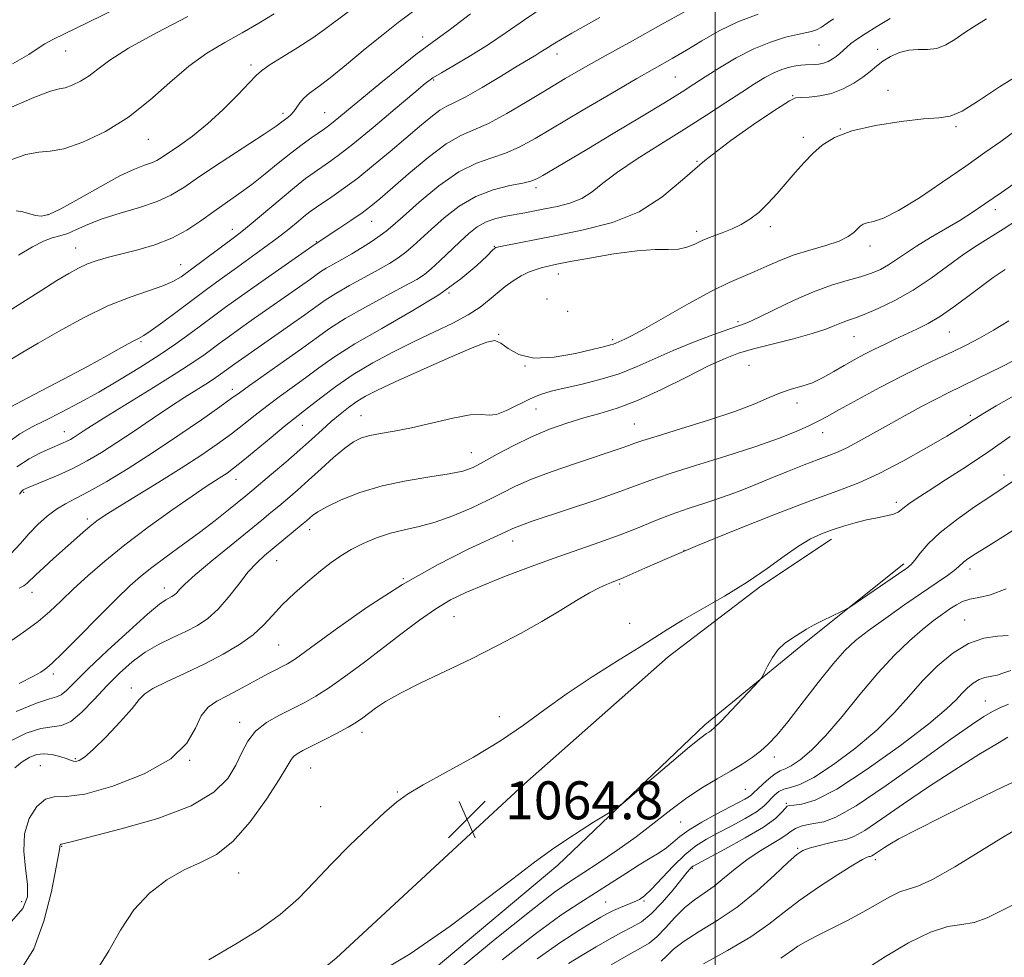
# Model space of a CAD drawing. Extents: x 2102300 to 2105200, y 289800 to 292700.
# Drawn here: x 2102853 to 2103061, y 291266 to 291464 of the extents above; entities that cross this region are included whole.
import ezdxf

# ---------------------------------------------------------------- set-up
doc = ezdxf.new("R2010")
doc.units = 0
doc.header["$MEASUREMENT"] = 0
for name, color, linetype, lineweight in [('BREAKLINE DTM HARD', 7, 'Continuous', 0), ('CONTOUR INDEX', 41, 'Continuous', 13), ('CONTOUR INTERMEDIATE', 44, 'Continuous', 0), ('GRID LINE', 7, 'Continuous', 0), ('SPOT ELEVATION', 7, 'Continuous', 0), ('SPOT ELEVATION DTM', 2, 'Continuous', 13)]:
    doc.layers.add(name, color=color, linetype=linetype, lineweight=lineweight)
doc.styles.add('Style-WORKING', font='WORKING.shx')

# ---------------------------------------------------------------- blocks, each defined once
blk = doc.blocks.new('SPOT')
at = {"layer": 'SPOT ELEVATION'}
for p, q in [((-3.91, -3.91), (3.82, 3.81)), ((-1.65, 3.77), (1.72, -3.93))]:
    blk.add_line(p, q, dxfattribs=at)

msp = doc.modelspace()

# ---------------------------------------------------------------- linework, layer by layer
at = {"layer": 'BREAKLINE DTM HARD'}
for points in [[(2102868.78, 291216.52, 1070.25), (2102890.84, 291242.12, 1067.26), (2102920.18, 291266.1, 1065.23), (2102959.82, 291302.82, 1064.96), (2102990.12, 291329.54, 1064.87), (2103009.66, 291344.46, 1064.27), (2103024.53, 291354.37, 1064.5)], [(2102878.26, 291206.77, 1070.25), (2102897.5, 291225.47, 1068.81), (2102929.09, 291253.98, 1066.52), (2102966.86, 291285.67, 1066.27), (2102997.85, 291315.24, 1065.63), (2103018.81, 291332.43, 1066.28), (2103039.76, 291349.16, 1065.63)]]:
    msp.add_polyline3d(points, dxfattribs=at)
at = {"layer": 'CONTOUR INDEX', "flags": 128}
for points, elevation in [([(2102940.068, 291468.339), (2102933.216, 291463.183), (2102930.035, 291460.692), (2102926.29, 291457.633), (2102922.37, 291454.398), (2102918.888, 291451.58), (2102916.312, 291449.615), (2102914.542, 291448.303), (2102913.338, 291447.285), (2102912.478, 291446.276), (2102911.233, 291444.435), (2102910.625, 291443.761), (2102910.004, 291443.232), (2102908.748, 291442.282), (2102907.492, 291441.388), (2102904.979, 291439.696), (2102895.947, 291433.77), (2102891.408, 291430.753), (2102888.04, 291428.47), (2102885.33, 291426.806), (2102882.429, 291425.482), (2102878.741, 291424.261), (2102874.667, 291423.069), (2102870.861, 291421.876), (2102867.828, 291420.679), (2102865.487, 291419.594), (2102863.61, 291418.764), (2102861.971, 291418.256), (2102860.341, 291417.828), (2102858.494, 291417.159), (2102856.198, 291415.973), (2102853.207, 291414.169)], 1030), ([(2103009.044, 291464.977), (2103004.818, 291463.373), (2103000.834, 291461.441), (2102997.203, 291459.373), (2102993.947, 291457.4), (2102990.971, 291455.646), (2102983.542, 291451.395), (2102978.04, 291448.207), (2102971.977, 291444.66), (2102962.073, 291438.804), (2102958.737, 291436.954), (2102955.85, 291435.665), (2102952.932, 291434.715), (2102949.727, 291433.595), (2102946.04, 291431.725), (2102941.826, 291428.769), (2102937.655, 291425.358), (2102934.249, 291422.369), (2102932.093, 291420.44), (2102930.725, 291419.266), (2102929.447, 291418.306), (2102927.717, 291417.136), (2102925.633, 291415.807), (2102923.448, 291414.486), (2102921.39, 291413.311), (2102919.572, 291412.303), (2102918.079, 291411.451), (2102916.935, 291410.724), (2102915.916, 291410.002), (2102914.736, 291409.14), (2102913.151, 291408.013), (2102902.283, 291400.413), (2102899.489, 291398.437), (2102897.382, 291396.923), (2102895.753, 291395.728), (2102892.547, 291393.355), (2102890.151, 291391.69), (2102886.597, 291389.371), (2102881.684, 291386.301), (2102871.658, 291380.139), (2102868.601, 291378.224), (2102866.844, 291377.086), (2102865.795, 291376.389), (2102864.951, 291375.849), (2102864.167, 291375.389), (2102863.389, 291374.983), (2102862.54, 291374.592), (2102859.947, 291373.481), (2102857.899, 291372.561), (2102855.474, 291371.296), (2102852.904, 291369.624)], 1040), ([(2103063.129, 291440.325), (2103060.178, 291438.168), (2103056.832, 291435.79), (2103052.809, 291432.968), (2103048.006, 291429.624), (2103043.027, 291426.271), (2103038.654, 291423.571), (2103035.485, 291421.998), (2103033.389, 291421.286), (2103032.053, 291420.98), (2103031.181, 291420.693), (2103030.555, 291420.299), (2103029.973, 291419.741), (2103029.221, 291418.984), (2103028.029, 291418.092), (2103026.112, 291417.152), (2103023.314, 291416.227), (2103019.991, 291415.278), (2103016.629, 291414.239), (2103013.61, 291413.077), (2103010.909, 291411.872), (2103008.397, 291410.733), (2103005.894, 291409.689), (2103002.998, 291408.441), (2102999.254, 291406.61), (2102994.459, 291403.996), (2102985.13, 291398.677), (2102982.415, 291397.193), (2102980.955, 291396.472), (2102979.114, 291395.668), (2102978.617, 291395.473), (2102977.988, 291395.285), (2102976.762, 291394.979), (2102974.395, 291394.401), (2102970.594, 291393.509), (2102966.084, 291392.71), (2102961.844, 291392.52), (2102958.643, 291393.268), (2102956.41, 291394.527), (2102954.865, 291395.68), (2102953.624, 291396.197), (2102951.897, 291395.887), (2102948.791, 291394.647), (2102943.796, 291392.492), (2102937.93, 291389.913), (2102932.594, 291387.525), (2102928.847, 291385.78), (2102926.38, 291384.509), (2102924.54, 291383.382), (2102922.782, 291382.128), (2102920.988, 291380.705), (2102919.145, 291379.129), (2102917.217, 291377.398), (2102915.065, 291375.442), (2102912.524, 291373.172), (2102909.544, 291370.586), (2102906.539, 291368.024), (2102902.371, 291364.515), (2102901.115, 291363.478), (2102897.478, 291360.536), (2102894.655, 291358.304), (2102891.356, 291355.775), (2102887.795, 291353.14), (2102884.317, 291350.601), (2102881.299, 291348.364), (2102878.94, 291346.495), (2102876.714, 291344.51), (2102873.914, 291341.785), (2102870.112, 291337.97), (2102865.985, 291333.808), (2102862.49, 291330.313), (2102860.334, 291328.235), (2102859.223, 291327.257), (2102858.615, 291326.795), (2102857.929, 291326.314), (2102856.436, 291325.463), (2102853.364, 291323.937)], 1050), ([(2103067.413, 291394.303), (2103060.485, 291390.729), (2103055.131, 291388.104), (2103048.938, 291385.117), (2103046.499, 291383.884), (2103043.496, 291382.3), (2103040.057, 291380.436), (2103036.518, 291378.474), (2103030.215, 291374.915), (2103027.746, 291373.594), (2103025.798, 291372.685), (2103023.965, 291371.966), (2103021.732, 291371.141), (2103018.739, 291369.991), (2103015.237, 291368.605), (2103011.631, 291367.147), (2103008.229, 291365.75), (2103004.941, 291364.434), (2103001.581, 291363.187), (2102998.02, 291361.992), (2102994.359, 291360.8), (2102990.757, 291359.554), (2102987.303, 291358.212), (2102983.804, 291356.777), (2102979.996, 291355.267), (2102975.683, 291353.691), (2102965.867, 291350.25), (2102960.667, 291348.358), (2102955.651, 291346.461), (2102951.18, 291344.697), (2102947.484, 291343.131), (2102944.278, 291341.554), (2102941.147, 291339.687), (2102937.753, 291337.322), (2102934.073, 291334.55), (2102930.164, 291331.532), (2102926.122, 291328.45), (2102922.211, 291325.552), (2102918.736, 291323.107), (2102915.889, 291321.29), (2102913.412, 291319.901), (2102908.211, 291317.285), (2102905.505, 291315.718), (2102903.206, 291313.898), (2102901.57, 291311.788), (2102900.324, 291309.404), (2102899.063, 291306.771), (2102897.327, 291303.937), (2102894.426, 291301.025), (2102889.615, 291298.175), (2102882.6, 291295.537), (2102874.881, 291293.294), (2102864.635, 291290.678), (2102862.564, 291290.136), (2102862.374, 291290.111), (2102862.256, 291290.108), (2102862.168, 291290.085), (2102862.081, 291290.012), (2102862.005, 291289.891), (2102861.957, 291289.737), (2102861.921, 291289.417), (2102861.737, 291288.215), (2102861.21, 291285.269), (2102860.176, 291280.112), (2102858.6, 291273.863), (2102856.48, 291268.036), (2102853.809, 291263.771)], 1060), ([(2103061.324, 291343.869), (2103058.025, 291342.633), (2103055.539, 291342.081), (2103053.653, 291341.749), (2103052.152, 291341.258), (2103050.825, 291340.549), (2103049.462, 291339.646), (2103047.873, 291338.547), (2103045.964, 291337.146), (2103043.664, 291335.312), (2103040.922, 291332.923), (2103037.775, 291329.883), (2103034.278, 291326.105), (2103030.526, 291321.63), (2103026.765, 291317.007), (2103023.277, 291312.915), (2103020.299, 291309.885), (2103017.887, 291307.857), (2103016.053, 291306.626), (2103014.754, 291305.961), (2103013.734, 291305.52), (2103012.684, 291304.934), (2103011.392, 291303.95), (2103010.039, 291302.767), (2103008.905, 291301.699), (2103008.179, 291300.976), (2103007.681, 291300.502), (2103007.138, 291300.097), (2103006.293, 291299.592), (2103004.956, 291298.868), (2103000.227, 291296.385), (2102997.234, 291294.745), (2102994.545, 291293.121), (2102992.576, 291291.693), (2102991.109, 291290.45), (2102989.771, 291289.336), (2102988.234, 291288.275), (2102986.352, 291287.12), (2102984.028, 291285.709), (2102981.214, 291283.934), (2102978.068, 291281.921), (2102974.802, 291279.853), (2102971.471, 291277.767), (2102967.506, 291275.117), (2102962.184, 291271.212), (2102955.17, 291265.702)], 1070), ([(2103065.993, 291304.659), (2103060.851, 291302.258), (2103054.453, 291299.147), (2103047.839, 291295.854), (2103042.288, 291293.038), (2103038.74, 291291.185), (2103036.781, 291290.095), (2103035.658, 291289.391), (2103033.381, 291287.834), (2103032.991, 291287.614), (2103032.719, 291287.518), (2103032.453, 291287.464), (2103032.024, 291287.332), (2103031.033, 291286.845), (2103029.026, 291285.686), (2103025.752, 291283.661), (2103021.778, 291281.065), (2103017.872, 291278.318), (2103014.556, 291275.736), (2103011.348, 291273.218), (2103007.516, 291270.56), (2103002.64, 291267.666), (2102997.547, 291264.877)], 1080)]:
    msp.add_lwpolyline(points, dxfattribs=dict(at, elevation=elevation))
at = {"layer": 'CONTOUR INTERMEDIATE', "flags": 128}
for points, elevation in [([(2102948.485, 291465.011), (2102944.265, 291461.825), (2102941.453, 291459.769), (2102939.354, 291458.262), (2102936.958, 291456.45), (2102933.552, 291453.73), (2102929.608, 291450.508), (2102919.561, 291442.183), (2102918.58, 291441.416), (2102917.718, 291440.797), (2102915.055, 291438.983), (2102913.015, 291437.532), (2102910.616, 291435.714), (2102907.963, 291433.574), (2102905.18, 291431.294), (2102902.391, 291429.089), (2102899.693, 291427.113), (2102894.394, 291423.415), (2102891.654, 291421.444), (2102888.731, 291419.494), (2102885.518, 291417.758), (2102881.981, 291416.381), (2102878.378, 291415.317), (2102872.211, 291413.747), (2102869.838, 291413.064), (2102867.78, 291412.339), (2102865.867, 291411.481), (2102863.818, 291410.363), (2102861.318, 291408.847), (2102858.149, 291406.852), (2102850.505, 291401.987)], 1032), ([(2102993.704, 291465.553), (2102988.586, 291462.71), (2102982.564, 291459.382), (2102976.824, 291456.196), (2102972.239, 291453.607), (2102968.415, 291451.384), (2102964.643, 291449.125), (2102960.425, 291446.57), (2102956.104, 291444.031), (2102952.236, 291441.963), (2102949.169, 291440.619), (2102946.436, 291439.435), (2102943.363, 291437.645), (2102939.518, 291434.752), (2102935.43, 291431.33), (2102929.361, 291426.048), (2102927.494, 291424.52), (2102925.611, 291423.125), (2102923.254, 291421.494), (2102920.762, 291419.817), (2102915.732, 291416.518), (2102904.525, 291408.66), (2102900.192, 291405.595), (2102896.88, 291403.216), (2102894.321, 291401.339), (2102889.391, 291397.675), (2102886.391, 291395.522), (2102882.882, 291393.136), (2102878.836, 291390.547), (2102874.486, 291387.899), (2102870.132, 291385.36), (2102866.034, 291383.076), (2102862.301, 291381.088), (2102859.001, 291379.413), (2102856.149, 291378.002), (2102853.533, 291376.545), (2102850.89, 291374.67)], 1038), ([(2102907.126, 291465.015), (2102903.866, 291463.045), (2102900.357, 291461.018), (2102896.709, 291458.999), (2102892.951, 291456.764), (2102889.093, 291454.018), (2102885.121, 291450.597), (2102880.934, 291446.851), (2102876.408, 291443.263), (2102871.54, 291440.252), (2102866.811, 291437.996), (2102862.824, 291436.609), (2102859.938, 291436.08), (2102857.547, 291435.89), (2102854.805, 291435.393), (2102851.089, 291434.101)], 1026), ([(2102964.215, 291466.717), (2102959.823, 291463.805), (2102955.964, 291461.103), (2102952.279, 291458.582), (2102948.545, 291456.244), (2102945.084, 291454.212), (2102942.351, 291452.642), (2102940.559, 291451.543), (2102938.946, 291450.338), (2102936.507, 291448.306), (2102932.589, 291445.007), (2102927.943, 291441.122), (2102923.673, 291437.613), (2102920.617, 291435.209), (2102918.555, 291433.7), (2102915.502, 291431.621), (2102913.73, 291430.326), (2102911.389, 291428.477), (2102908.34, 291425.939), (2102902.238, 291420.77), (2102900.266, 291419.154), (2102898.729, 291417.972), (2102889.394, 291411.026), (2102887.499, 291409.647), (2102885.783, 291408.618), (2102883.651, 291407.712), (2102880.631, 291406.703), (2102876.732, 291405.371), (2102872.086, 291403.497), (2102866.914, 291400.983), (2102861.792, 291398.209), (2102857.382, 291395.675), (2102854.162, 291393.757), (2102851.856, 291392.334)], 1034), ([(2102874.583, 291466.506), (2102867.869, 291463.205), (2102860.472, 291459.637), (2102858.764, 291458.711), (2102857.393, 291457.787), (2102855.452, 291456.504), (2102851.999, 291454.514)], 1022), ([(2102922.961, 291465.657), (2102917.706, 291461.724), (2102915.223, 291459.998), (2102912.073, 291457.979), (2102908.761, 291455.918), (2102906.044, 291454.207), (2102904.413, 291453.065), (2102903.297, 291452.031), (2102901.859, 291450.476), (2102899.478, 291447.969), (2102896.395, 291444.897), (2102893.066, 291441.846), (2102889.902, 291439.299), (2102887.138, 291437.316), (2102883.474, 291434.851), (2102882.373, 291434.173), (2102881.273, 291433.668), (2102879.802, 291433.157), (2102877.658, 291432.338), (2102874.557, 291430.88), (2102870.418, 291428.622), (2102865.97, 291426.085), (2102862.143, 291423.96), (2102859.614, 291422.773), (2102858.044, 291422.395), (2102856.838, 291422.532), (2102854.124, 291423.307), (2102852.771, 291423.541)], 1028), ([(2102888.903, 291464.46), (2102882.323, 291461.036), (2102876.437, 291457.779), (2102872.461, 291455.249), (2102869.975, 291453.385), (2102868.147, 291451.973), (2102866.321, 291450.845), (2102864.548, 291449.999), (2102863.053, 291449.479), (2102861.839, 291449.22), (2102860.018, 291448.724), (2102856.482, 291447.388), (2102850.609, 291444.85)], 1024), ([(2102975.7, 291464.284), (2102969.83, 291460.975), (2102966.202, 291458.855), (2102964.329, 291457.687), (2102963.288, 291457), (2102962.24, 291456.352), (2102958.285, 291453.983), (2102954.797, 291451.86), (2102950.901, 291449.517), (2102947.464, 291447.547), (2102945.112, 291446.354), (2102943.485, 291445.588), (2102941.982, 291444.711), (2102940.099, 291443.288), (2102937.73, 291441.302), (2102934.868, 291438.839), (2102931.56, 291436.022), (2102928.066, 291433.12), (2102924.703, 291430.441), (2102921.741, 291428.231), (2102919.279, 291426.507), (2102916.009, 291424.31), (2102914.912, 291423.525), (2102913.738, 291422.601), (2102912.197, 291421.326), (2102910.213, 291419.702), (2102907.767, 291417.787), (2102904.881, 291415.652), (2102898.646, 291411.179), (2102895.719, 291409.048), (2102892.858, 291406.93), (2102886.685, 291402.327), (2102883.644, 291400.081), (2102881.212, 291398.329), (2102879.663, 291397.295), (2102878.526, 291396.648), (2102877.14, 291395.919), (2102874.953, 291394.718), (2102871.831, 291392.989), (2102867.746, 291390.758), (2102862.834, 291388.127), (2102857.892, 291385.514), (2102851.496, 291382.173)], 1036), ([(2103036.861, 291464.036), (2103034.092, 291462.369), (2103031.593, 291460.834), (2103029.801, 291459.659), (2103028.598, 291458.778), (2103027.731, 291458.05), (2103026.255, 291456.697), (2103025.508, 291456.065), (2103024.693, 291455.482), (2103023.808, 291454.986), (2103022.86, 291454.623), (2103021.862, 291454.422), (2103020.858, 291454.341), (2103019.011, 291454.306), (2103018.087, 291454.244), (2103016.999, 291454.086), (2103015.649, 291453.786), (2103014.074, 291453.302), (2103012.345, 291452.596), (2103010.485, 291451.622), (2103008.322, 291450.304), (2103005.635, 291448.558), (2103002.255, 291446.33), (2102998.209, 291443.691), (2102993.576, 291440.738), (2102988.524, 291437.597), (2102983.591, 291434.496), (2102979.404, 291431.686), (2102976.38, 291429.371), (2102974.103, 291427.548), (2102971.942, 291426.166), (2102969.429, 291425.165), (2102966.724, 291424.451), (2102964.147, 291423.923), (2102959.947, 291423.119), (2102955.916, 291422.414), (2102953.791, 291421.933), (2102951.753, 291421.21), (2102949.889, 291420.148), (2102948.087, 291418.742), (2102946.187, 291417.01), (2102942.014, 291413.026), (2102940.199, 291411.34), (2102938.755, 291410.139), (2102937.135, 291409.083), (2102934.631, 291407.7), (2102930.807, 291405.666), (2102926.32, 291403.245), (2102922.097, 291400.844), (2102918.792, 291398.746), (2102915.96, 291396.736), (2102912.881, 291394.474), (2102909.091, 291391.766), (2102901.881, 291386.704), (2102899.777, 291385.204), (2102898.069, 291383.966), (2102895.669, 291382.248), (2102891.787, 291379.519), (2102886.824, 291376.101), (2102881.477, 291372.531), (2102876.369, 291369.276), (2102871.821, 291366.524), (2102868.075, 291364.392), (2102865.271, 291362.916), (2102863.118, 291361.799), (2102861.218, 291360.66), (2102859.262, 291359.199), (2102857.288, 291357.437), (2102855.421, 291355.476), (2102853.673, 291353.409), (2102851.601, 291351.285)], 1044), ([(2103057.21, 291463.975), (2103054.567, 291462.381), (2103052.432, 291460.965), (2103050.485, 291459.62), (2103048.605, 291458.479), (2103046.722, 291457.736), (2103044.78, 291457.495), (2103042.795, 291457.491), (2103040.799, 291457.372), (2103038.834, 291456.867), (2103036.986, 291456.043), (2103035.353, 291455.053), (2103033.974, 291454.015), (2103032.652, 291452.921), (2103031.133, 291451.729), (2103029.226, 291450.439), (2103026.991, 291449.216), (2103024.553, 291448.264), (2103022.066, 291447.728), (2103019.803, 291447.508), (2103018.07, 291447.44), (2103016.951, 291447.308), (2103015.648, 291446.683), (2103013.144, 291445.08), (2103008.776, 291442.185), (2103003.295, 291438.368), (2102997.807, 291434.172), (2102993.108, 291430.086), (2102988.758, 291426.399), (2102984.007, 291423.349), (2102978.357, 291421.096), (2102972.302, 291419.496), (2102966.589, 291418.326), (2102954.435, 291415.94), (2102953.899, 291415.822), (2102953.759, 291415.773), (2102953.622, 291415.668), (2102953.136, 291415.214), (2102951.957, 291414.075), (2102949.777, 291412.014), (2102946.438, 291409.192), (2102941.821, 291405.869), (2102935.99, 291402.307), (2102929.754, 291398.774), (2102924.106, 291395.54), (2102919.785, 291392.801), (2102916.496, 291390.459), (2102913.689, 291388.344), (2102910.921, 291386.311), (2102908.179, 291384.329), (2102905.562, 291382.394), (2102903.116, 291380.492), (2102900.692, 291378.565), (2102898.091, 291376.548), (2102895.125, 291374.372), (2102891.651, 291371.975), (2102887.534, 291369.291), (2102882.795, 291366.336), (2102874.1, 291361.034), (2102871.465, 291359.379), (2102869.762, 291358.206), (2102868.366, 291357.101), (2102866.768, 291355.732), (2102860.636, 291350.278), (2102858.564, 291348.41), (2102856.9, 291346.859), (2102855.097, 291345.074), (2102854.38, 291344.548), (2102853.361, 291344.023)], 1046), ([(2103024.94, 291463.961), (2103023.617, 291463.043), (2103022.431, 291462.235), (2103021.362, 291461.634), (2103020.341, 291461.289), (2103017.338, 291460.712), (2103014.816, 291460.096), (2103011.675, 291459.104), (2103008.139, 291457.655), (2103004.453, 291455.744), (2103000.935, 291453.652), (2102997.924, 291451.735), (2102995.544, 291450.194), (2102993.071, 291448.623), (2102989.567, 291446.462), (2102984.446, 291443.36), (2102978.523, 291439.802), (2102972.964, 291436.482), (2102963.713, 291431.01), (2102962.408, 291430.269), (2102961.206, 291429.781), (2102959.465, 291429.366), (2102956.726, 291428.839), (2102953.275, 291427.981), (2102949.582, 291426.57), (2102946.061, 291424.489), (2102942.897, 291422.054), (2102940.218, 291419.69), (2102936.37, 291416.146), (2102934.823, 291414.823), (2102933.236, 291413.638), (2102931.384, 291412.445), (2102929.04, 291411.093), (2102922.946, 291407.774), (2102920.088, 291406.147), (2102917.855, 291404.729), (2102915.864, 291403.318), (2102913.56, 291401.635), (2102910.57, 291399.508), (2102907.262, 291397.194), (2102898.787, 291391.279), (2102895.811, 291389.101), (2102894.785, 291388.387), (2102893.262, 291387.393), (2102888.313, 291384.284), (2102885.032, 291382.159), (2102881.377, 291379.701), (2102877.598, 291377.128), (2102873.98, 291374.701), (2102870.724, 291372.619), (2102867.7, 291370.843), (2102864.699, 291369.276), (2102861.612, 291367.852), (2102858.744, 291366.637), (2102855.165, 291365.189), (2102854.522, 291364.905), (2102854.228, 291364.729), (2102853.96, 291364.478), (2102853.47, 291363.84)], 1042), ([(2103065.143, 291452.917), (2103059.904, 291449.657), (2103055.502, 291446.72), (2103052.07, 291444.566), (2103049.557, 291443.487), (2103047.167, 291443.106), (2103043.921, 291442.882), (2103039.191, 291442.369), (2103033.768, 291441.519), (2103028.799, 291440.379), (2103025.153, 291438.996), (2103022.59, 291437.401), (2103020.594, 291435.624), (2103018.729, 291433.693), (2103016.874, 291431.627), (2103013.049, 291427.199), (2103011.096, 291425.048), (2103009.186, 291423.188), (2103007.351, 291421.755), (2103005.518, 291420.659), (2103003.591, 291419.758), (2103001.515, 291418.925), (2102999.41, 291418.119), (2102997.438, 291417.319), (2102995.701, 291416.53), (2102994.049, 291415.862), (2102992.273, 291415.452), (2102990.14, 291415.362), (2102987.345, 291415.36), (2102983.56, 291415.136), (2102978.686, 291414.482), (2102973.535, 291413.591), (2102969.149, 291412.757), (2102966.285, 291412.197), (2102964.571, 291411.837), (2102963.352, 291411.528), (2102962.085, 291411.137), (2102960.672, 291410.589), (2102959.13, 291409.826), (2102957.482, 291408.809), (2102955.782, 291407.585), (2102954.091, 291406.221), (2102952.409, 291404.77), (2102950.485, 291403.236), (2102948.005, 291401.61), (2102944.749, 291399.879), (2102940.87, 291398.02), (2102936.616, 291396.007), (2102932.223, 291393.823), (2102927.884, 291391.486), (2102923.78, 291389.021), (2102920.086, 291386.496), (2102916.946, 291384.138), (2102914.497, 291382.213), (2102911.207, 291379.66), (2102909.243, 291378.085), (2102906.456, 291375.78), (2102900.513, 291370.847), (2102898.555, 291369.281), (2102897.216, 291368.291), (2102896.087, 291367.542), (2102894.754, 291366.702), (2102892.8, 291365.439), (2102889.804, 291363.417), (2102885.541, 291360.442), (2102880.574, 291356.86), (2102875.664, 291353.157), (2102871.421, 291349.732), (2102867.861, 291346.645), (2102864.849, 291343.869), (2102862.239, 291341.374), (2102859.827, 291339.115), (2102857.395, 291337.042), (2102854.763, 291335.085), (2102851.893, 291333.086)], 1048), ([(2103074.261, 291437.182), (2103060.351, 291427.416), (2103056.855, 291424.978), (2103054.158, 291423.157), (2103051.561, 291421.523), (2103048.551, 291419.745), (2103045.37, 291417.889), (2103042.447, 291416.121), (2103040.097, 291414.575), (2103038.198, 291413.259), (2103036.514, 291412.146), (2103034.82, 291411.203), (2103032.926, 291410.378), (2103030.652, 291409.612), (2103027.853, 291408.823), (2103024.525, 291407.842), (2103020.698, 291406.475), (2103016.497, 291404.636), (2103012.436, 291402.67), (2103009.123, 291401.029), (2103006.915, 291400.017), (2103005.15, 291399.347), (2103002.914, 291398.585), (2102999.552, 291397.398), (2102995.433, 291395.856), (2102991.186, 291394.132), (2102983.585, 291390.716), (2102979.795, 291389.223), (2102975.742, 291387.976), (2102971.738, 291386.966), (2102968.218, 291386.165), (2102965.473, 291385.516), (2102963.213, 291384.843), (2102961.006, 291383.942), (2102956.087, 291381.475), (2102953.98, 291380.64), (2102952.412, 291380.472), (2102950.814, 291380.607), (2102948.431, 291380.526), (2102944.764, 291379.858), (2102936.012, 291377.811), (2102932.381, 291377.093), (2102929.498, 291376.608), (2102927.247, 291376.199), (2102925.469, 291375.701), (2102923.835, 291374.896), (2102921.974, 291373.554), (2102919.626, 291371.548), (2102916.984, 291369.155), (2102914.354, 291366.752), (2102911.986, 291364.645), (2102909.906, 291362.854), (2102908.088, 291361.324), (2102906.423, 291359.942), (2102904.487, 291358.355), (2102898.025, 291353.108), (2102893.939, 291349.76), (2102890.462, 291346.829), (2102888.295, 291344.865), (2102887.169, 291343.717), (2102886.574, 291343.061), (2102886.078, 291342.615), (2102885.568, 291342.276), (2102884.281, 291341.598), (2102882.936, 291340.645), (2102880.44, 291338.569), (2102876.525, 291335.073), (2102871.993, 291330.888), (2102867.911, 291327.008), (2102863.35, 291322.472), (2102862.233, 291321.532), (2102861.258, 291321.104), (2102859.769, 291320.705), (2102857.066, 291319.803), (2102852.742, 291318.018)], 1052), ([(2103063.682, 291421.647), (2103060.694, 291419.675), (2103055.312, 291416.305), (2103052.426, 291414.376), (2103045.507, 291409.367), (2103041.694, 291406.833), (2103037.866, 291404.662), (2103034.328, 291402.935), (2103031.416, 291401.686), (2103029.349, 291400.903), (2103027.874, 291400.4), (2103026.623, 291399.947), (2103025.225, 291399.354), (2103023.298, 291398.589), (2103020.461, 291397.657), (2103016.533, 291396.584), (2103008.097, 291394.44), (2103004.95, 291393.526), (2103002.095, 291392.45), (2102998.644, 291390.848), (2102993.997, 291388.517), (2102988.709, 291385.887), (2102983.622, 291383.547), (2102979.369, 291381.929), (2102975.744, 291380.832), (2102972.327, 291379.901), (2102968.783, 291378.829), (2102965.095, 291377.524), (2102961.328, 291375.943), (2102957.585, 291374.102), (2102954.119, 291372.233), (2102951.222, 291370.626), (2102949.004, 291369.488), (2102946.86, 291368.709), (2102944.003, 291368.095), (2102939.89, 291367.465), (2102934.947, 291366.679), (2102929.843, 291365.607), (2102925.171, 291364.187), (2102921.228, 291362.626), (2102918.233, 291361.199), (2102916.31, 291360.118), (2102915.192, 291359.337), (2102913.932, 291358.236), (2102913.211, 291357.626), (2102905.095, 291350.947), (2102903.419, 291349.398), (2102901.639, 291347.439), (2102899.634, 291344.901), (2102897.477, 291342.128), (2102895.288, 291339.598), (2102893.14, 291337.665), (2102890.927, 291336.195), (2102888.501, 291334.932), (2102885.766, 291333.644), (2102882.851, 291332.206), (2102879.939, 291330.518), (2102877.17, 291328.498), (2102874.504, 291326.144), (2102871.859, 291323.471), (2102869.191, 291320.58), (2102866.618, 291317.908), (2102864.3, 291315.973), (2102862.301, 291315.097), (2102860.313, 291314.811), (2102857.935, 291314.445), (2102854.88, 291313.451), (2102851.322, 291311.757)], 1054), ([(2103061.084, 291411.14), (2103058.58, 291409.456), (2103056.026, 291407.595), (2103053.218, 291405.465), (2103050.29, 291403.276), (2103047.462, 291401.31), (2103044.898, 291399.775), (2103042.534, 291398.57), (2103037.947, 291396.468), (2103035.661, 291395.404), (2103033.45, 291394.336), (2103031.347, 291393.263), (2103029.293, 291392.15), (2103027.207, 291390.95), (2103025.029, 291389.654), (2103022.786, 291388.391), (2103020.528, 291387.329), (2103018.292, 291386.567), (2103016.058, 291385.939), (2103013.792, 291385.216), (2103011.377, 291384.206), (2103008.355, 291382.884), (2103004.186, 291381.265), (2102998.639, 291379.413), (2102992.729, 291377.586), (2102987.784, 291376.091), (2102984.753, 291375.141), (2102983.084, 291374.571), (2102981.85, 291374.121), (2102980.24, 291373.56), (2102970.344, 291370.24), (2102965.655, 291368.605), (2102961.339, 291366.977), (2102957.938, 291365.499), (2102955.063, 291364.081), (2102952.093, 291362.578), (2102948.578, 291360.91), (2102944.745, 291359.268), (2102940.993, 291357.91), (2102937.624, 291357.002), (2102934.558, 291356.341), (2102931.621, 291355.632), (2102928.694, 291354.651), (2102925.881, 291353.456), (2102923.344, 291352.172), (2102921.164, 291350.876), (2102919.102, 291349.436), (2102916.838, 291347.669), (2102914.172, 291345.465), (2102911.368, 291343.007), (2102908.81, 291340.551), (2102906.74, 291338.297), (2102904.841, 291336.206), (2102902.653, 291334.18), (2102899.82, 291332.144), (2102896.385, 291330.105), (2102892.494, 291328.09), (2102888.368, 291326.144), (2102884.527, 291324.38), (2102881.568, 291322.925), (2102879.838, 291321.799), (2102878.675, 291320.573), (2102877.164, 291318.71), (2102874.673, 291315.899), (2102871.686, 291312.733), (2102868.969, 291310.03), (2102867.111, 291308.41), (2102865.992, 291307.698), (2102865.316, 291307.52), (2102864.798, 291307.566), (2102864.202, 291307.766), (2102863.3, 291308.112), (2102861.944, 291308.568), (2102860.294, 291308.979), (2102858.588, 291309.158), (2102857.008, 291308.958), (2102855.521, 291308.372), (2102854.034, 291307.429), (2102852.477, 291306.158)], 1056), ([(2103061.875, 291400.391), (2103058.633, 291398.365), (2103055.697, 291396.688), (2103052.879, 291395.236), (2103050.008, 291393.858), (2103046.909, 291392.404), (2103043.412, 291390.735), (2103039.346, 291388.712), (2103034.694, 291386.289), (2103030.057, 291383.803), (2103026.186, 291381.682), (2103023.579, 291380.222), (2103021.7, 291379.194), (2103019.756, 291378.231), (2103017.059, 291377.035), (2103013.328, 291375.556), (2103008.385, 291373.809), (2103002.266, 291371.847), (2102995.865, 291369.872), (2102990.291, 291368.122), (2102986.272, 291366.746), (2102979.34, 291364.168), (2102974.461, 291362.465), (2102969.121, 291360.659), (2102961.279, 291358.044), (2102959.396, 291357.401), (2102958.286, 291356.987), (2102957.383, 291356.592), (2102955.893, 291355.892), (2102948.01, 291352.225), (2102941.493, 291348.972), (2102934.144, 291344.837), (2102926.704, 291340.021), (2102919.972, 291335.265), (2102914.761, 291331.443), (2102911.602, 291329.177), (2102909.91, 291328.077), (2102908.817, 291327.501), (2102907.596, 291326.904), (2102906.068, 291326.138), (2102904.197, 291325.153), (2102899.588, 291322.617), (2102897.219, 291321.363), (2102895.057, 291320.247), (2102893.199, 291318.977), (2102891.72, 291317.169), (2102890.508, 291314.563), (2102888.718, 291311.402), (2102885.318, 291308.056), (2102879.724, 291304.895), (2102873.148, 291302.301), (2102867.246, 291300.654), (2102863.26, 291300.127), (2102860.767, 291300.063), (2102858.928, 291299.594), (2102857.108, 291298.044), (2102855.497, 291295.508), (2102854.492, 291292.273), (2102854.344, 291288.644), (2102854.719, 291284.99), (2102855.141, 291281.7), (2102855.126, 291279.012), (2102854.176, 291276.559), (2102851.787, 291273.822)], 1058), ([(2103070.406, 291388.752), (2103059.219, 291382.418), (2103056.388, 291380.774), (2103054.942, 291379.882), (2103054.112, 291379.327), (2103053.172, 291378.717), (2103051.568, 291377.733), (2103048.79, 291376.076), (2103044.56, 291373.599), (2103039.533, 291370.762), (2103034.595, 291368.179), (2103030.304, 291366.256), (2103025.891, 291364.57), (2103020.258, 291362.496), (2103012.721, 291359.602), (2103004.259, 291356.247), (2102996.267, 291352.988), (2102989.879, 291350.288), (2102985.185, 291348.233), (2102982.011, 291346.818), (2102980.123, 291345.995), (2102979.032, 291345.552), (2102978.184, 291345.238), (2102977.1, 291344.818), (2102975.585, 291344.131), (2102973.522, 291343.031), (2102970.813, 291341.421), (2102967.466, 291339.381), (2102963.511, 291337.035), (2102958.993, 291334.499), (2102954.014, 291331.856), (2102948.69, 291329.178), (2102943.209, 291326.547), (2102938.032, 291324.083), (2102933.69, 291321.914), (2102930.566, 291320.137), (2102928.447, 291318.721), (2102925.773, 291316.693), (2102924.48, 291315.816), (2102922.712, 291314.772), (2102920.248, 291313.437), (2102917.486, 291311.998), (2102913.159, 291309.796), (2102911.96, 291309.125), (2102911.195, 291308.534), (2102910.624, 291307.783), (2102909.792, 291306.369), (2102908.193, 291303.722), (2102905.492, 291299.567), (2102902.048, 291294.81), (2102898.391, 291290.65), (2102894.929, 291287.951), (2102891.582, 291286.231), (2102888.147, 291284.675), (2102884.503, 291282.592), (2102880.867, 291279.797), (2102877.54, 291276.232), (2102874.729, 291271.971), (2102872.279, 291267.61), (2102869.943, 291263.877)], 1062), ([(2103062.146, 291375.953), (2103057.665, 291372.819), (2103052.99, 291369.696), (2103048.561, 291366.834), (2103044.9, 291364.5), (2103042.384, 291362.879), (2103040.823, 291361.823), (2103039.88, 291361.104), (2103039.228, 291360.527), (2103038.565, 291360.041), (2103037.595, 291359.629), (2103036.096, 291359.264), (2103034.145, 291358.884), (2103031.891, 291358.413), (2103029.479, 291357.8), (2103027.029, 291357.075), (2103024.654, 291356.293), (2103022.409, 291355.459), (2103020.123, 291354.395), (2103017.563, 291352.875), (2103014.529, 291350.745), (2103010.937, 291348.144), (2103006.732, 291345.28), (2103001.977, 291342.367), (2102993.105, 291337.266), (2102990.038, 291335.402), (2102987.327, 291333.656), (2102984.014, 291331.537), (2102979.437, 291328.694), (2102974.104, 291325.344), (2102968.816, 291321.843), (2102964.136, 291318.471), (2102959.666, 291315.184), (2102954.767, 291311.861), (2102949.072, 291308.46), (2102943.307, 291305.251), (2102938.466, 291302.587), (2102935.21, 291300.648), (2102932.848, 291298.927), (2102930.356, 291296.748), (2102926.976, 291293.628), (2102923.029, 291289.852), (2102919.103, 291285.899), (2102915.605, 291282.155), (2102912.204, 291278.639), (2102908.384, 291275.277), (2102903.865, 291272.057), (2102899.297, 291269.213), (2102893.32, 291265.724)], 1064), ([(2103063.108, 291366.788), (2103060.688, 291365.161), (2103058.062, 291363.439), (2103054.624, 291361.134), (2103050.826, 291358.445), (2103047.387, 291355.739), (2103044.864, 291353.338), (2103043.181, 291351.376), (2103042.1, 291349.943), (2103041.329, 291349.028), (2103040.362, 291348.224), (2103038.64, 291347.026), (2103028.415, 291340.045), (2103027.512, 291339.505), (2103026.48, 291339.011), (2103024.762, 291338.212), (2103022.662, 291337.208), (2103020.702, 291336.211), (2103019.265, 291335.384), (2103017.161, 291334.027), (2103015.957, 291333.304), (2103014.627, 291332.377), (2103013.295, 291331.093), (2103012.077, 291329.395), (2103011.063, 291327.611), (2103010.336, 291326.164), (2103009.884, 291325.297), (2103009.306, 291324.541), (2103008.107, 291323.249), (2103003.472, 291318.35), (2103001.252, 291316.041), (2102999.865, 291314.656), (2102999.13, 291314.008), (2102998.691, 291313.716), (2102998.154, 291313.38), (2102996.989, 291312.511), (2102994.632, 291310.6), (2102990.816, 291307.401), (2102980.7, 291298.82), (2102979.324, 291297.795), (2102977.513, 291296.655), (2102974.399, 291294.725), (2102970.351, 291292.146), (2102966.052, 291289.259), (2102961.929, 291286.268), (2102957.404, 291282.816), (2102951.645, 291278.405), (2102944.155, 291272.823), (2102935.763, 291267.007), (2102927.631, 291262.176)], 1066), ([(2103062.699, 291356.158), (2103057.915, 291353.195), (2103054.858, 291351.279), (2103053.226, 291350.206), (2103052.413, 291349.588), (2103051.284, 291348.519), (2103050.383, 291347.766), (2103048.93, 291346.698), (2103046.776, 291345.199), (2103039.996, 291340.557), (2103035.938, 291337.738), (2103032.313, 291335.138), (2103029.589, 291333.012), (2103027.328, 291330.873), (2103024.866, 291328.055), (2103021.747, 291324.149), (2103018.358, 291319.788), (2103015.293, 291315.865), (2103012.984, 291313.055), (2103011.21, 291311.143), (2103009.584, 291309.695), (2103007.777, 291308.339), (2103005.678, 291306.954), (2103003.234, 291305.48), (2103000.417, 291303.854), (2102997.312, 291302.001), (2102994.033, 291299.841), (2102990.658, 291297.331), (2102987.127, 291294.562), (2102983.344, 291291.663), (2102979.305, 291288.777), (2102975.369, 291286.119), (2102969.299, 291282.181), (2102966.197, 291279.977), (2102961.264, 291276.151), (2102953.695, 291270.054), (2102945.149, 291263.068)], 1068), ([(2103061.735, 291334.079), (2103059.492, 291333.941), (2103056.61, 291333.498), (2103053.379, 291332.389), (2103050.059, 291330.363), (2103046.796, 291327.626), (2103043.709, 291324.496), (2103040.823, 291321.227), (2103037.784, 291317.816), (2103034.145, 291314.193), (2103029.669, 291310.393), (2103024.953, 291306.867), (2103020.804, 291304.168), (2103017.831, 291302.669), (2103015.857, 291302.012), (2103014.505, 291301.659), (2103013.453, 291301.173), (2103012.594, 291300.523), (2103011.874, 291299.781), (2103011.19, 291298.99), (2103010.244, 291298.074), (2103008.693, 291296.93), (2103006.327, 291295.503), (2103003.491, 291293.943), (2103000.667, 291292.449), (2102998.21, 291291.128), (2102995.972, 291289.727), (2102993.681, 291287.901), (2102991.167, 291285.458), (2102986.597, 291280.602), (2102985.139, 291279.204), (2102984.056, 291278.429), (2102982.972, 291277.915), (2102980.087, 291276.758), (2102978.625, 291276.137), (2102977.343, 291275.51), (2102975.946, 291274.728), (2102974.043, 291273.604), (2102971.281, 291271.937), (2102967.486, 291269.47), (2102962.528, 291265.932)], 1072), ([(2103062.315, 291326.72), (2103060.839, 291326.174), (2103059.426, 291325.732), (2103056.848, 291325.217), (2103055.611, 291324.79), (2103054.366, 291324.03), (2103053.142, 291323.003), (2103051.985, 291321.83), (2103050.777, 291320.511), (2103048.76, 291318.585), (2103045.014, 291315.47), (2103039.042, 291310.902), (2103032.042, 291305.878), (2103025.633, 291301.712), (2103021.082, 291299.378), (2103018.239, 291298.492), (2103016.602, 291298.332), (2103015.699, 291298.271), (2103015.189, 291298.081), (2103014.763, 291297.631), (2103014.086, 291296.803), (2103012.722, 291295.516), (2103010.208, 291293.705), (2103006.349, 291291.397), (2103002.025, 291289.016), (2102996.275, 291285.966), (2102995.372, 291285.465), (2102995.048, 291285.229), (2102994.742, 291284.911), (2102994.139, 291284.192), (2102991.14, 291280.457), (2102988.871, 291277.781), (2102986.559, 291275.387), (2102984.477, 291273.745), (2102982.473, 291272.595), (2102980.29, 291271.495), (2102977.74, 291270.098), (2102974.928, 291268.46), (2102972.028, 291266.732), (2102969.128, 291264.983)], 1074), ([(2103061.812, 291319.581), (2103060.096, 291318.862), (2103058.453, 291318.038), (2103056.649, 291317.008), (2103053.987, 291315.271), (2103049.655, 291312.227), (2103043.254, 291307.606), (2103036.043, 291302.462), (2103029.696, 291298.177), (2103025.464, 291295.774), (2103022.915, 291294.822), (2103021.19, 291294.533), (2103019.602, 291294.249), (2103018.133, 291293.863), (2103016.932, 291293.399), (2103016.053, 291292.863), (2103015.169, 291292.184), (2103013.857, 291291.27), (2103009.306, 291288.548), (2103006.666, 291286.805), (2103004.199, 291284.891), (2103001.92, 291282.969), (2102999.77, 291281.229), (2102997.697, 291279.777), (2102995.655, 291278.384), (2102993.602, 291276.736), (2102991.524, 291274.648), (2102989.518, 291272.435), (2102987.712, 291270.544), (2102986.118, 291269.251), (2102984.305, 291268.175), (2102981.73, 291266.769), (2102978.071, 291264.662)], 1076), ([(2103061.706, 291312.635), (2103059.484, 291311.325), (2103055.59, 291308.958), (2103050.491, 291305.786), (2103044.956, 291302.202), (2103039.684, 291298.603), (2103035.094, 291295.399), (2103031.539, 291293.006), (2103029.196, 291291.686), (2103027.564, 291291.106), (2103025.968, 291290.782), (2103023.925, 291290.33), (2103021.715, 291289.774), (2103019.806, 291289.234), (2103018.478, 291288.735), (2103017.243, 291287.905), (2103015.422, 291286.272), (2103012.519, 291283.55), (2103008.777, 291280.193), (2103004.62, 291276.841), (2103000.458, 291274.002), (2102996.637, 291271.665), (2102993.489, 291269.689), (2102991.244, 291267.966), (2102989.728, 291266.529), (2102988.667, 291265.449)], 1078), ([(2103062.812, 291292.82), (2103060.185, 291291.265), (2103055.777, 291288.525), (2103050.53, 291285.341), (2103045.824, 291282.685), (2103042.677, 291281.251), (2103040.642, 291280.606), (2103038.904, 291280.038), (2103036.792, 291278.984), (2103034.194, 291277.492), (2103031.138, 291275.757), (2103027.718, 291273.965), (2103021.295, 291270.746), (2103019.044, 291269.538), (2103017.458, 291268.595), (2103016.357, 291267.853), (2103014.793, 291266.677), (2103013.857, 291266.057)], 1082), ([(2103063.509, 291277.641), (2103057.325, 291274.57), (2103054.611, 291273.572), (2103051.968, 291273.139), (2103049.023, 291272.717), (2103045.347, 291271.585), (2103040.739, 291269.283), (2103035.895, 291266.399), (2103031.741, 291263.786)], 1084)]:
    msp.add_lwpolyline(points, dxfattribs=dict(at, elevation=elevation))
at = {"layer": 'GRID LINE', "flags": 128}
msp.add_lwpolyline([(2103000, 290000), (2103000, 292500)], dxfattribs=at)
at = {"layer": 'SPOT ELEVATION DTM'}
for p in [(2102938.42, 291460.13, 1031.4), (2102863.19, 291457.2, 1022.8), (2102966.69, 291456.58, 1036.6), (2103021.91, 291458.44, 1042.8), (2103034.26, 291457.55, 1045.4), (2102902.25, 291454.24, 1027.6), (2102940.74, 291451.07, 1034.2), (2102991.61, 291451.75, 1041), (2103036.45, 291448.89, 1047.5), (2103016.34, 291447.79, 1045.9), (2102917.71, 291444.24, 1031.1), (2102908.98, 291444.07, 1029.6), (2103026.4, 291440.74, 1048), (2103050.77, 291441.29, 1048.2), (2102880.58, 291438.58, 1026.8), (2103018.58, 291439.01, 1047.6), (2102996.16, 291433.93, 1046), (2102962.29, 291428.42, 1042.4), (2103059.07, 291423.81, 1052.5), (2102859.47, 291422.72, 1027.8), (2102898.26, 291419.66, 1033.4), (2102927.65, 291421.31, 1038.8), (2103011.61, 291420.17, 1048.4), (2102996.15, 291419.2, 1047.6), (2102865.32, 291415.68, 1031.2), (2102915.97, 291417.02, 1037.9), (2102953.49, 291416.07, 1045.9), (2103032.63, 291416.13, 1050.5), (2102887.39, 291412.2, 1033.2), (2102966.96, 291410.21, 1048.7), (2102943.92, 291406.23, 1046), (2102964.56, 291404.96, 1049.9), (2102968.97, 291402.37, 1048.5), (2103004.79, 291400.16, 1051.7), (2102954.43, 291397.52, 1049.9), (2103029.29, 291397.01, 1054.9), (2103049.33, 291398, 1056.9), (2102879.05, 291395.96, 1036.2), (2102978.44, 291396.41, 1049.7), (2102959.97, 291390.83, 1050), (2103007.13, 291391, 1055.2), (2102898.26, 291385.91, 1043.5), (2103017.27, 291383.06, 1056.4), (2102925.43, 291380.35, 1051.2), (2102962.3, 291381.78, 1052.9), (2103053.78, 291380.43, 1061.7), (2102913.04, 291378.32, 1048.8), (2102982.98, 291378.6, 1055.1), (2102862.93, 291376.98, 1039.3), (2103022.69, 291376.76, 1058.7), (2102948.64, 291372.55, 1053.2), (2103060.88, 291367.87, 1065.5), (2102899.08, 291366.93, 1048.7), (2102854.36, 291364.24, 1042.2), (2103038.19, 291362.09, 1063.6), (2102867.72, 291358.62, 1045.6), (2102914.56, 291356.35, 1054.6), (2102957.37, 291353.99, 1058.6), (2102993.47, 291352.01, 1062), (2102907.61, 291349.86, 1054.8), (2103053.67, 291348.05, 1068.5), (2102934.3, 291346.06, 1058), (2102979.9, 291344.92, 1062.2), (2102856.1, 291343.17, 1046.6), (2102883.96, 291344.1, 1051.4), (2102944.97, 291338.06, 1060.9), (2102982.02, 291336.62, 1063), (2103052.6, 291337.36, 1071.2), (2102908.08, 291332.08, 1057), (2102860.58, 291325.98, 1050.4), (2102877.01, 291323.01, 1055.6), (2103056.95, 291320.23, 1075.2), (2102899.81, 291315.77, 1059.5), (2102954.57, 291316.93, 1063.5), (2102925.58, 291313.65, 1062.5), (2102865.23, 291308.14, 1055.8), (2102889.28, 291307.78, 1058), (2103012.49, 291308.47, 1068.5), (2102857.87, 291306.6, 1057.1), (2102914.79, 291306.12, 1062.9), (2102933.06, 291301.08, 1063.9), (2103006.36, 291301.68, 1069), (2102916.89, 291298.03, 1063.2), (2103014.98, 291298.69, 1073.8), (2102992.71, 291294.79, 1068.9), (2102862.33, 291289.61, 1060.1), (2103017.39, 291289.21, 1077.8), (2103033.75, 291286.8, 1080.4), (2102995.21, 291284.99, 1074.2), (2102899.64, 291283.99, 1062.8), (2102853.92, 291277.99, 1057.4), (2102976.97, 291277.89, 1071.1), (2102985, 291278.11, 1072.2)]:
    msp.add_point(p, dxfattribs=at)

# ---------------------------------------------------------------- block references
at = {"layer": 'SPOT ELEVATION'}
msp.add_blockref('SPOT', (2102947.757, 291295.336, 1064.843), dxfattribs=at)

# ---------------------------------------------------------------- texts
at = {"layer": 'SPOT ELEVATION', "style": 'Style-WORKING'}
msp.add_text('1064.8', height=8, dxfattribs=at).set_placement((2102955.757, 291295.336, 1064.843))

doc.saveas('drawing.dxf')
